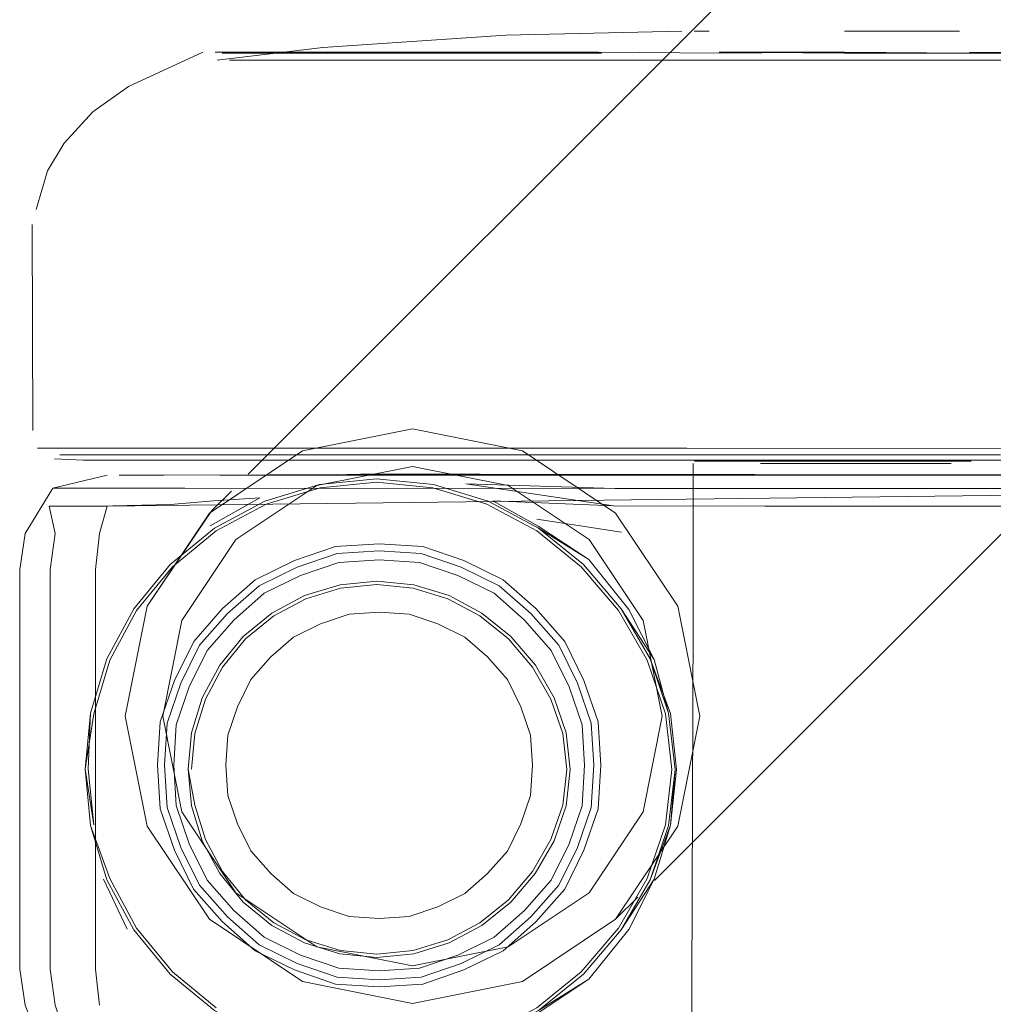
# Model space of a CAD drawing. Units: metres. Extents: x 8.1 to 18.4, y -9.8 to -0.9.
# Drawn here: x 10.4 to 10.5, y -7.6 to -7.5 of the extents above; entities that cross this region are included whole.
import ezdxf

# ---------------------------------------------------------------- set-up
doc = ezdxf.new("R2010")
doc.units = ezdxf.units.M
doc.header["$MEASUREMENT"] = 0

# ---------------------------------------------------------------- blocks, each defined once
blk = doc.blocks.new('4e4423fb-8ee4-4ce0-9e4c-31921e9baca5')
at = {"color": 8, "lineweight": 9, "true_color": 0x808080}
blk.add_lwpolyline([(10.430511, -7.551879), (10.43585, -7.55188), (10.4595, -7.551881), (10.464839, -7.551882), (10.473363, -7.551882), (10.469525, -7.551882), (10.464839, -7.551882)], dxfattribs=at)
blk = doc.blocks.new('83a43e04-306e-4fd0-8464-929d0391874d')
at = {"color": 8, "lineweight": 9, "true_color": 0x808080}
blk.add_line((10.447675, -7.552133), (10.453651, -7.552133), dxfattribs=at)
blk.add_lwpolyline([(10.441699, -7.552132), (10.447675, -7.552133), (10.42601, -7.552131), (10.422204, -7.552131), (10.419368, -7.55213), (10.41763, -7.552131), (10.419368, -7.55213)], dxfattribs=at)
blk = doc.blocks.new('9c5c5392-c7bb-42a7-a803-9524e25454bf')
at = {"color": 8, "lineweight": 9, "true_color": 0x808080}
blk.add_lwpolyline([(10.441647, -7.55188), (10.43585, -7.55188), (10.430511, -7.551879)], dxfattribs=at)
blk = doc.blocks.new('9fb52d86-ee95-4d23-a4ba-262ffa1cdbd4')
at = {"color": 8, "lineweight": 9, "true_color": 0x808080}
blk.add_lwpolyline([(10.442883, -7.536714), (10.447677, -7.536752), (10.442883, -7.536714), (10.447676, -7.536715), (10.452418, -7.536753), (10.447677, -7.536752), (10.464865, -7.536754), (10.467884, -7.536754)], dxfattribs=at)
blk = doc.blocks.new('608c522f-30ee-44ab-b03e-12250496ad53')
at = {"color": 8, "lineweight": 9, "true_color": 0x808080}
blk.add_lwpolyline([(10.471512, -7.536754), (10.470134, -7.536754), (10.467884, -7.536754), (10.464865, -7.536754), (10.456979, -7.536753), (10.452469, -7.536716)], dxfattribs=at)
blk = doc.blocks.new('44937ed7-7fd5-45e7-baee-36bf4b748193')
at = {"color": 8, "lineweight": 9, "true_color": 0x808080}
blk.add_lwpolyline([(10.442993, -7.537017), (10.461019, -7.537018), (10.467644, -7.537019), (10.469867, -7.537019), (10.47123, -7.537019), (10.469867, -7.537019), (10.467644, -7.537019), (10.452362, -7.537018), (10.434336, -7.537016), (10.427711, -7.537016), (10.425487, -7.537016), (10.424125, -7.537015), (10.425487, -7.537016), (10.427711, -7.537016)], dxfattribs=at)
at = {"color": 253, "lineweight": 9, "true_color": 0x979fa5}
blk.add_lwpolyline([(10.442993, -7.537017), (10.452362, -7.537018), (10.456869, -7.537018), (10.442993, -7.537017), (10.438486, -7.537017), (10.430694, -7.537016)], dxfattribs=at)
blk = doc.blocks.new('7e0fb5a0-9863-4608-8e02-82aa89a878c7')
at = {"color": 8, "lineweight": 9, "true_color": 0x808080}
blk.add_lwpolyline([(10.438273, -7.536715), (10.442935, -7.536752), (10.438273, -7.536715), (10.434027, -7.536714), (10.4303, -7.536714), (10.438273, -7.536715), (10.434175, -7.536751)], dxfattribs=at)
blk = doc.blocks.new('287562c3-c1c1-4352-8523-1479a8cbef7d')
at = {"color": 8, "lineweight": 9, "true_color": 0x808080}
blk.add_line((10.427711, -7.537016), (10.442993, -7.537017), dxfattribs=at)
at = {"color": 253, "lineweight": 9, "true_color": 0x979fa5}
blk.add_lwpolyline([(10.442993, -7.537017), (10.427711, -7.537016), (10.425488, -7.537016), (10.424125, -7.537015)], dxfattribs=at)
blk = doc.blocks.new('f235b010-b32a-4ef9-a317-7a4a0d83c7b7')
at = {"color": 8, "lineweight": 9, "true_color": 0x808080}
blk.add_lwpolyline([(10.452469, -7.536716), (10.468105, -7.536717), (10.470379, -7.536717), (10.471773, -7.536717), (10.470379, -7.536717), (10.468105, -7.536717), (10.465052, -7.536717), (10.45708, -7.536716), (10.452418, -7.536753), (10.447676, -7.536715), (10.442935, -7.536752), (10.438273, -7.536715), (10.442935, -7.536752)], dxfattribs=at)
blk = doc.blocks.new('c089caed-6022-4a03-856b-f42f604f4834')
at = {"color": 8, "lineweight": 9, "true_color": 0x808080}
blk.add_lwpolyline([(10.419126, -7.551878), (10.417374, -7.551878), (10.419126, -7.551878), (10.421987, -7.551879), (10.430511, -7.551879), (10.425824, -7.551879), (10.421987, -7.551879)], close=True, dxfattribs=at)
blk = doc.blocks.new('499ccc3c-8d5f-41a0-a812-d7a83fc3714b')
at = {"color": 8, "lineweight": 9, "true_color": 0x808080}
blk.add_line((10.434175, -7.536751), (10.430489, -7.536751), dxfattribs=at)
blk = doc.blocks.new('54b03619-af9b-4832-a33c-fc8f93bb9277')
at = {"color": 8, "lineweight": 9, "true_color": 0x808080}
blk.add_lwpolyline([(10.430489, -7.536751), (10.42747, -7.536751), (10.42522, -7.536751), (10.423841, -7.536751)], dxfattribs=at)
blk = doc.blocks.new('20d4a05f-76f5-44bf-b305-266ca5cebaf2')
at = {"color": 8, "lineweight": 9, "true_color": 0x808080}
blk.add_lwpolyline([(10.427248, -7.536714), (10.424974, -7.536714), (10.427248, -7.536714), (10.4303, -7.536714)], close=True, dxfattribs=at)
blk = doc.blocks.new('22429402-86eb-4e14-9e8a-b81a05f350d1')
at = {"color": 250, "lineweight": 9, "true_color": 0x333333}
for points in [[(10.417812, -7.554093), (10.419435, -7.554093), (10.419146, -7.55514), (10.418995, -7.556523)], [(10.418995, -7.556523), (10.418994, -7.571822), (10.419145, -7.573205)]]:
    blk.add_lwpolyline(points, dxfattribs=at)
blk = doc.blocks.new('ab953544-9644-4755-b23a-45bd0b8700f1')
at = {"color": 250, "lineweight": 9, "true_color": 0x333333}
blk.add_lwpolyline([(10.475449, -7.553415), (10.419435, -7.554093)], dxfattribs=at)
blk = doc.blocks.new('2fa6c97d-044b-4e8a-8824-576993db8808')
at = {"color": 250, "lineweight": 9, "true_color": 0x333333}
blk.add_lwpolyline([(10.47671, -7.553416), (10.477864, -7.553416), (10.475449, -7.553415), (10.4199, -7.553411)], dxfattribs=at)
blk = doc.blocks.new('b7b69c2f-0ce0-4dbc-81bb-4e7f1a421a67')
at = {"color": 250, "lineweight": 9, "true_color": 0x333333}
blk.add_lwpolyline([(10.417607, -7.553411), (10.4199, -7.553411)], dxfattribs=at)
blk = doc.blocks.new('e88a112b-cf7a-492c-b4cd-fb31e6366d02')
at = {"color": 250, "lineweight": 9, "true_color": 0x333333}
for points in [[(10.419111, -7.55409), (10.417222, -7.554093), (10.41745, -7.55514), (10.417261, -7.556523)], [(10.417261, -7.556523), (10.41726, -7.571822), (10.417449, -7.573205), (10.41781, -7.574252)]]:
    blk.add_lwpolyline(points, dxfattribs=at)
blk = doc.blocks.new('f726bc2e-3717-49ee-b623-e1f00fc9971a')
at = {"color": 18, "lineweight": 9, "true_color": 0x000000}
blk.add_line((10.471595, -7.552915), (10.42375, -7.552911), dxfattribs=at)
blk = doc.blocks.new('f5fd7a85-51f4-4aa3-bb6c-df3cf5fa585f')
at = {"color": 18, "lineweight": 9, "true_color": 0x000000}
blk.add_line((10.448892, -7.53591), (10.450061, -7.53591), dxfattribs=at)
blk = doc.blocks.new('7c553ab4-2e1b-4777-915e-df5138929ea6')
at = {"color": 8, "lineweight": 9, "true_color": 0x808080}
blk.add_line((10.417374, -7.551878), (10.416774, -7.551878), dxfattribs=at)
blk = doc.blocks.new('40122787-cd12-4ffe-990c-3d3dea773808')
at = {"color": 8, "lineweight": 9, "true_color": 0x808080}
blk.add_lwpolyline([(10.443537, -7.552368), (10.445436, -7.552369), (10.449914, -7.552369)], dxfattribs=at)
blk = doc.blocks.new('648168bf-997d-4f28-bfdc-7ca35a1dad85')
at = {"color": 8, "lineweight": 9, "true_color": 0x808080}
blk.add_lwpolyline([(10.447675, -7.552463), (10.446546, -7.552463), (10.44546, -7.552463), (10.446546, -7.552463), (10.448804, -7.552463), (10.44989, -7.552463), (10.448804, -7.552463)], close=True, dxfattribs=at)
blk = doc.blocks.new('9940fba7-2cbc-46c6-ac77-b5358088ea1b')
at = {"color": 250, "lineweight": 9, "true_color": 0x333333}
blk.add_line((10.417358, -7.553411), (10.417607, -7.553411), dxfattribs=at)
at = {"color": 8, "lineweight": 9, "true_color": 0x808080}
blk.add_lwpolyline([(10.451812, -7.552369), (10.449914, -7.552369), (10.450925, -7.552369), (10.452539, -7.552369)], close=True, dxfattribs=at)
blk = doc.blocks.new('84aa2db8-e166-4e3b-869b-ee201e4e0f34')
at = {"color": 8, "lineweight": 9, "true_color": 0x808080}
blk.add_line((10.44546, -7.552463), (10.44446, -7.552463), dxfattribs=at)
blk.add_lwpolyline([(10.45089, -7.552463), (10.44989, -7.552463), (10.451768, -7.552463)], close=True, dxfattribs=at)
blk = doc.blocks.new('9d2c66c8-03f2-451e-89e8-e9d3630e4294')
at = {"color": 8, "lineweight": 9, "true_color": 0x808080}
for points in [[(10.42358, -7.536713), (10.424974, -7.536714)], [(10.443582, -7.552463)]]:
    blk.add_lwpolyline(points, close=True, dxfattribs=at)
blk = doc.blocks.new('2c669081-8b3c-4ac3-ae53-2007bde14244')
at = {"color": 8, "lineweight": 9, "true_color": 0x808080}
blk.add_lwpolyline([(10.438375, -7.536752), (10.430489, -7.536751), (10.42747, -7.536751), (10.42522, -7.536751), (10.423841, -7.536751)], dxfattribs=at)
blk = doc.blocks.new('3471ea61-2c72-4435-ae88-1c15d21d1953')
at = {"color": 253, "lineweight": 9, "true_color": 0x979fa5}
blk.add_lwpolyline([(10.424125, -7.537015), (10.425488, -7.537016), (10.427711, -7.537016), (10.430694, -7.537016)], dxfattribs=at)
blk = doc.blocks.new('4075a21f-7558-4da4-b00c-afec08882831')
at = {"color": 8, "lineweight": 9, "true_color": 0x808080}
blk.add_lwpolyline([(10.441937, -7.552368), (10.443537, -7.552368), (10.446534, -7.552369)], dxfattribs=at)
blk = doc.blocks.new('6288aab5-916c-4e40-96e1-b92625a7234c')
at = {"color": 18, "lineweight": 9, "true_color": 0x000000}
blk.add_line((10.4425, -7.53591), (10.441923, -7.53591), dxfattribs=at)
blk = doc.blocks.new('0f8f6b87-d145-48bc-bc1f-c60b134fb768')
at = {"color": 8, "lineweight": 9, "true_color": 0x808080}
for points in [[(10.441999, -7.552463)], [(10.452487, -7.552463)]]:
    blk.add_lwpolyline(points, close=True, dxfattribs=at)
blk = doc.blocks.new('956c712e-593b-4eb3-a892-2a59cd385047')
at = {"color": 8, "lineweight": 9, "true_color": 0x808080}
blk.add_lwpolyline([(10.443537, -7.552368), (10.442269, -7.552368)], dxfattribs=at)
blk = doc.blocks.new('eaf15b11-ffa5-4954-8835-d6fbceaada2d')
at = {"color": 18, "lineweight": 9, "true_color": 0x000000}
for p, q in [((10.441449, -7.53591), (10.434708, -7.536055)), ((10.416589, -7.5512), (10.416572, -7.543308))]:
    blk.add_line(p, q, dxfattribs=at)
for points in [[(10.423659, -7.537015), (10.427694, -7.536532), (10.434708, -7.536055)], [(10.423103, -7.536713), (10.420259, -7.538021), (10.418897, -7.538997), (10.417788, -7.540199), (10.417152, -7.541258)], [(10.423659, -7.537015)], [(10.417152, -7.541258), (10.416717, -7.542736)], [(10.416774, -7.551878)], [(10.417427, -7.552284), (10.418525, -7.552335), (10.420211, -7.552335), (10.422963, -7.552335)], [(10.417427, -7.552284)], [(10.441886, -7.558381), (10.441886, -7.552463)], [(10.417358, -7.553411), (10.416302, -7.55514)], [(10.416706, -7.574252), (10.416301, -7.573205), (10.416089, -7.571822), (10.41609, -7.556523), (10.416302, -7.55514)], [(10.441822, -7.575982), (10.441886, -7.558381)]]:
    blk.add_lwpolyline(points, dxfattribs=at)
blk = doc.blocks.new('28764ddb-ab30-4d3f-bc90-842aea8c1490')
at = {"color": 18, "lineweight": 9, "true_color": 0x000000}
blk.add_lwpolyline([(10.417358, -7.553411), (10.419434, -7.552911)], dxfattribs=at)
at = {"color": 250, "lineweight": 9, "true_color": 0x333333}
blk.add_lwpolyline([(10.422398, -7.553398), (10.419702, -7.553411), (10.417863, -7.553411)], dxfattribs=at)
blk = doc.blocks.new('14bdb3d9-3578-4914-ba74-f01860b93981')
at = {"color": 18, "lineweight": 9, "true_color": 0x000000}
blk.add_line((10.441753, -7.552337), (10.442095, -7.552337), dxfattribs=at)
blk = doc.blocks.new('41a041e1-a1a6-4384-b7eb-aae3c96e7bd3')
at = {"color": 18, "lineweight": 9, "true_color": 0x000000}
for points in [[(10.442095, -7.552337), (10.443404, -7.552337)], [(10.453255, -7.552338), (10.451945, -7.552337)]]:
    blk.add_lwpolyline(points, dxfattribs=at)
blk = doc.blocks.new('51872a35-687c-461f-855b-c78c9a8e1255')
at = {"color": 18, "lineweight": 9, "true_color": 0x000000}
blk.add_lwpolyline([(10.474718, -7.552915), (10.475793, -7.552915), (10.433727, -7.552876), (10.421616, -7.552911), (10.419903, -7.552911)], dxfattribs=at)
blk = doc.blocks.new('43f33abb-8752-4cb0-a6c8-12186b339511')
at = {"color": 18, "lineweight": 9, "true_color": 0x000000}
for p, q in [((10.443404, -7.552337), (10.445364, -7.552337)), ((10.448853, -7.552337), (10.451945, -7.552337))]:
    blk.add_line(p, q, dxfattribs=at)
blk = doc.blocks.new('9a9b5a80-1d80-423c-ade2-e904408fdca9')
at = {"color": 18, "lineweight": 9, "true_color": 0x000000}
blk.add_line((10.447678, -7.53591), (10.452082, -7.53591), dxfattribs=at)
blk = doc.blocks.new('f4fc1027-46ab-4bbb-93fd-468bd20a594e')
at = {"color": 8, "lineweight": 9, "true_color": 0x808080}
blk.add_line((10.446534, -7.552369), (10.449914, -7.552369), dxfattribs=at)
blk = doc.blocks.new('df215f27-2815-4e89-9649-ab801842d40e')
at = {"color": 18, "lineweight": 9, "true_color": 0x000000}
blk.add_line((10.445364, -7.552337), (10.448853, -7.552337), dxfattribs=at)
blk = doc.blocks.new('24471d46-a058-4b24-8afd-8ce7571ced6e')
at = {"color": 8, "lineweight": 9, "true_color": 0x808080}
blk.add_lwpolyline([(10.441699, -7.552132), (10.422204, -7.552131), (10.419368, -7.55213)], dxfattribs=at)
blk = doc.blocks.new('eb9baae3-4ac6-4f6b-8412-fff351d5d8b4')
at = {"color": 250, "lineweight": 9, "true_color": 0x333333}
blk.add_lwpolyline([(10.423514, -7.553893), (10.421865, -7.554028), (10.419111, -7.55409)], dxfattribs=at)
blk = doc.blocks.new('ac594df4-7f9c-4b0c-a4b1-41ce89c07225')
at = {"color": 18, "lineweight": 9, "true_color": 0x000000}
for points in [[(10.419431, -7.559945), (10.418805, -7.562021), (10.418593, -7.564173)], [(10.419431, -7.5684), (10.418804, -7.566324), (10.418593, -7.564173)]]:
    blk.add_lwpolyline(points, dxfattribs=at)
blk = doc.blocks.new('aa514865-fcce-4032-af01-e53c91e992cb')
at = {"color": 250, "lineweight": 9, "true_color": 0x333333}
blk.add_line((10.419299, -7.568379), (10.420203, -7.5703), dxfattribs=at)
blk = doc.blocks.new('ed31fe08-f2c5-4805-9fb7-9c47b33e134b')
at = {"color": 250, "lineweight": 9, "true_color": 0x333333}
blk.add_lwpolyline([(10.421851, -7.572019), (10.423546, -7.573407), (10.425477, -7.574441), (10.423546, -7.573407), (10.421851, -7.572019), (10.420463, -7.570324), (10.419431, -7.5684), (10.420463, -7.570324)], close=True, dxfattribs=at)
blk = doc.blocks.new('d51c3828-ecca-494f-b8bb-bff8210f4e9b')
at = {"color": 18, "lineweight": 9, "true_color": 0x000000}
blk.add_lwpolyline([(10.464187, -7.552338), (10.453473, -7.552338), (10.426655, -7.552335), (10.422963, -7.552335)], dxfattribs=at)
blk = doc.blocks.new('19201e16-ae7c-4a3e-a28c-e4ba1d24b5fd')
at = {"color": 250, "lineweight": 9, "true_color": 0x333333}
blk.add_line((10.420464, -7.558021), (10.419431, -7.559945), dxfattribs=at)
blk = doc.blocks.new('bd3f035e-b54f-413b-9e99-5b1ad1d2d5c3')
at = {"color": 250, "lineweight": 9, "true_color": 0x333333}
blk.add_lwpolyline([(10.423547, -7.554939), (10.425479, -7.553905), (10.423547, -7.554939), (10.421852, -7.556327), (10.420464, -7.558021), (10.421852, -7.556327)], close=True, dxfattribs=at)
blk = doc.blocks.new('270cc186-5522-4012-a99d-80490fd8746b')
at = {"color": 250, "lineweight": 9, "true_color": 0x333333}
blk.add_lwpolyline([(10.471125, -7.553415), (10.450658, -7.553414), (10.438881, -7.553413), (10.433172, -7.553241)], dxfattribs=at)
blk = doc.blocks.new('1485f5fd-1692-462c-a0ab-4443533fb31d')
at = {"color": 250, "lineweight": 9, "true_color": 0x333333}
blk.add_lwpolyline([(10.423514, -7.553893), (10.425291, -7.553774), (10.423385, -7.554854)], dxfattribs=at)
blk = doc.blocks.new('d59fbc87-07eb-4d25-95cc-7dbcc54ec390')
at = {"color": 18, "lineweight": 9, "true_color": 0x000000}
blk.add_lwpolyline([(10.429138, -7.552876), (10.427576, -7.552902), (10.433727, -7.552876), (10.431019, -7.552859)], dxfattribs=at)
blk = doc.blocks.new('51262026-cd49-4a52-96c8-5bc9ac84fb2c')
at = {"color": 18, "lineweight": 9, "true_color": 0x000000}
blk.add_line((10.429138, -7.552876), (10.431019, -7.552859), dxfattribs=at)
blk = doc.blocks.new('9cecf5c4-9250-4e79-9a67-6eb88bd0a2a1')
at = {"color": 18, "lineweight": 9, "true_color": 0x000000}
blk.add_lwpolyline([(10.431936, -7.553272), (10.429756, -7.553055), (10.427576, -7.553271), (10.425479, -7.553905)], dxfattribs=at)
blk = doc.blocks.new('3aa4c057-d5d1-441e-880f-2e18a5fd3afc')
at = {"color": 8, "lineweight": 9, "true_color": 0x808080}
blk.add_line((10.441647, -7.55188), (10.464839, -7.551882), dxfattribs=at)
blk = doc.blocks.new('a897749c-b610-4292-8431-0923c85bff8b')
at = {"color": 18, "lineweight": 9, "true_color": 0x000000}
blk.add_line((10.431936, -7.553272), (10.434034, -7.553906), dxfattribs=at)
blk = doc.blocks.new('d3d1bf9a-6f74-4a68-aa44-dddb5fd390e8')
at = {"color": 250, "lineweight": 9, "true_color": 0x333333}
blk.add_lwpolyline([(10.434209, -7.553895), (10.438835, -7.554083), (10.433172, -7.553241)], dxfattribs=at)
blk = doc.blocks.new('3ac98943-219f-4611-9b92-480c0e13d855')
at = {"color": 250, "lineweight": 9, "true_color": 0x333333}
blk.add_line((10.462287, -7.554097), (10.450721, -7.554096), dxfattribs=at)
blk = doc.blocks.new('90d464a8-3c47-4a29-bce2-0672864a6426')
at = {"color": 250, "lineweight": 9, "true_color": 0x333333}
for points in [[(10.434209, -7.553895), (10.435947, -7.554855), (10.437888, -7.556137), (10.439417, -7.558047), (10.440393, -7.559967), (10.439128, -7.558022), (10.440239, -7.559946), (10.439128, -7.558022), (10.43768, -7.556328)], [(10.440393, -7.568381), (10.439416, -7.570302), (10.437886, -7.572211), (10.435946, -7.573493), (10.434207, -7.574452)]]:
    blk.add_lwpolyline(points, dxfattribs=at)
blk = doc.blocks.new('9867a3c8-24f1-4615-b457-99ec660700ae')
at = {"color": 18, "lineweight": 9, "true_color": 0x000000}
blk.add_line((10.444894, -7.552913), (10.450451, -7.552913), dxfattribs=at)
blk = doc.blocks.new('9ecc629d-8c90-4f77-9588-a68dd0bfad2d')
at = {"color": 250, "lineweight": 9, "true_color": 0x333333}
blk.add_line((10.435895, -7.554597), (10.439143, -7.555093), dxfattribs=at)
blk = doc.blocks.new('cd49bfe8-2b11-4a6d-86f9-b3374b27b112')
at = {"color": 250, "lineweight": 9, "true_color": 0x333333}
blk.add_lwpolyline([(10.437886, -7.572211), (10.435963, -7.573408), (10.437678, -7.57202)], dxfattribs=at)
blk = doc.blocks.new('74453f1f-6e18-4cab-9ab8-caaba992b602')
at = {"color": 250, "lineweight": 9, "true_color": 0x333333}
blk.add_lwpolyline([(10.450721, -7.554096), (10.444628, -7.554095), (10.438835, -7.554083)], dxfattribs=at)
blk = doc.blocks.new('7cc3906b-d601-4ab0-a88c-96966c3d3d72')
at = {"color": 250, "lineweight": 9, "true_color": 0x333333}
blk.add_lwpolyline([(10.437888, -7.556137), (10.435965, -7.55494), (10.434034, -7.553906), (10.431936, -7.553272)], dxfattribs=at)
blk = doc.blocks.new('6f73137b-a251-45eb-aa4c-f45e7a762033')
at = {"color": 250, "lineweight": 9, "true_color": 0x333333}
for points in [[(10.439128, -7.558022), (10.43768, -7.556328), (10.435965, -7.55494), (10.43768, -7.556328)], [(10.439127, -7.570326), (10.440393, -7.568381), (10.44102, -7.566315), (10.440238, -7.568402), (10.439127, -7.570326), (10.437678, -7.57202)]]:
    blk.add_lwpolyline(points, dxfattribs=at)
blk = doc.blocks.new('a5fec645-5e7d-4ab2-b364-e15972b286eb')
at = {"color": 250, "lineweight": 9, "true_color": 0x333333}
blk.add_lwpolyline([(10.440239, -7.559946), (10.440944, -7.562023), (10.441195, -7.564174), (10.44102, -7.566315), (10.441247, -7.564174), (10.441021, -7.562034), (10.440239, -7.559946), (10.440944, -7.562023), (10.440393, -7.559967)], dxfattribs=at)
blk = doc.blocks.new('4018f823-54ca-456a-9f54-24540a7bbc5e')
at = {"color": 250, "lineweight": 9, "true_color": 0x333333}
blk.add_lwpolyline([(10.425477, -7.574441), (10.427574, -7.575075), (10.429755, -7.575292), (10.431935, -7.575075), (10.434032, -7.574442), (10.435963, -7.573408), (10.437678, -7.57202), (10.439127, -7.570326), (10.440238, -7.568402), (10.440944, -7.566326), (10.440238, -7.568402)], dxfattribs=at)
blk = doc.blocks.new('4d337245-e2b2-42e2-9222-19729db31e8d')
at = {"color": 18, "lineweight": 9, "true_color": 0x000000}
blk.add_lwpolyline([(10.440943, -7.566326), (10.441195, -7.564174), (10.440944, -7.562023)], dxfattribs=at)
blk = doc.blocks.new('122ffe56-32ea-4ac6-b108-4f43a91470a3')
at = {"color": 250, "lineweight": 9, "true_color": 0x333333}
for points in [[(10.422668, -7.564173), (10.422803, -7.562804), (10.423202, -7.561483), (10.423859, -7.560259), (10.424742, -7.559181), (10.42582, -7.558298), (10.427049, -7.55764), (10.428383, -7.557237), (10.42977, -7.557099), (10.431157, -7.557238), (10.432492, -7.557641), (10.43372, -7.558299), (10.434811, -7.559182), (10.435732, -7.56026), (10.436439, -7.561484), (10.436888, -7.562805), (10.437048, -7.564174), (10.436888, -7.565543), (10.436439, -7.566864)], [(10.423751, -7.560188), (10.423082, -7.561434), (10.422676, -7.562779), (10.422539, -7.564173), (10.422803, -7.565542)], [(10.428382, -7.571109), (10.427048, -7.570705), (10.425819, -7.570048), (10.424741, -7.569165), (10.423858, -7.568086), (10.423201, -7.566863), (10.422803, -7.565542)], [(10.436439, -7.566864), (10.435732, -7.568087), (10.43481, -7.569165)], [(10.43481, -7.569165), (10.433719, -7.570048), (10.432491, -7.570706)], [(10.432491, -7.570706), (10.431156, -7.571109), (10.429769, -7.571247), (10.428382, -7.571109)]]:
    blk.add_lwpolyline(points, dxfattribs=at)
blk = doc.blocks.new('f1c2ff6a-f6ae-4f2d-9fe6-adcacd08d02a')
at = {"color": 250, "lineweight": 9, "true_color": 0x333333}
for points in [[(10.425479, -7.553905), (10.427576, -7.553271), (10.429756, -7.553055), (10.431936, -7.553272)], [(10.418593, -7.564173), (10.418926, -7.562044), (10.419546, -7.559991), (10.420567, -7.558089)], [(10.418716, -7.564173), (10.418805, -7.562021), (10.419431, -7.559945)], [(10.418716, -7.564173), (10.418925, -7.566301), (10.418593, -7.564173)], [(10.419431, -7.5684), (10.418804, -7.566324), (10.419545, -7.568354)]]:
    blk.add_lwpolyline(points, dxfattribs=at)
blk = doc.blocks.new('04fafc10-102b-473c-ac92-7ca8ecfa2f2b')
at = {"color": 250, "lineweight": 9, "true_color": 0x333333}
for points in [[(10.423616, -7.555041), (10.425526, -7.554018), (10.4276, -7.553391), (10.429757, -7.553177), (10.431913, -7.553392)], [(10.440821, -7.562046), (10.440124, -7.559993), (10.439025, -7.55809), (10.437593, -7.556415), (10.435897, -7.555042), (10.433987, -7.554019), (10.431913, -7.553392)], [(10.420567, -7.558089), (10.42194, -7.556414), (10.423616, -7.555041)], [(10.425748, -7.558192), (10.426999, -7.557522), (10.428358, -7.557111), (10.42977, -7.556971), (10.431182, -7.557112)], [(10.433791, -7.558193), (10.43254, -7.557522), (10.431182, -7.557112)], [(10.423751, -7.560188), (10.42465, -7.559091), (10.425748, -7.558192)], [(10.43656, -7.561435), (10.43584, -7.560189), (10.434902, -7.559092), (10.433791, -7.558193)], [(10.437016, -7.565568), (10.437179, -7.564174), (10.437017, -7.56278), (10.43656, -7.561435)], [(10.440821, -7.562046), (10.441069, -7.564174), (10.440821, -7.566302), (10.440123, -7.568355), (10.439024, -7.570258)], [(10.422539, -7.564173), (10.422676, -7.565567), (10.423082, -7.566911), (10.42375, -7.568157), (10.42465, -7.569255)], [(10.437016, -7.565568), (10.43656, -7.566912), (10.435839, -7.568158), (10.434901, -7.569256), (10.43379, -7.570155)], [(10.419545, -7.568354), (10.420566, -7.570256), (10.421939, -7.571932), (10.423615, -7.573305)], [(10.429769, -7.571375), (10.428357, -7.571234), (10.426998, -7.570824), (10.425747, -7.570154), (10.42465, -7.569255)], [(10.43379, -7.570155), (10.432539, -7.570824), (10.431181, -7.571235), (10.429769, -7.571375)], [(10.429755, -7.575169), (10.431911, -7.574955), (10.433985, -7.574328), (10.435895, -7.573306), (10.437592, -7.571933), (10.439024, -7.570258)]]:
    blk.add_lwpolyline(points, dxfattribs=at)
blk = doc.blocks.new('d8909e6b-7e33-4cf8-9483-203ad5fe660b')
at = {"color": 250, "lineweight": 9, "true_color": 0x333333}
for p, q in [((10.425709, -7.55987), (10.424946, -7.560737)), ((10.422085, -7.565564), (10.421988, -7.564018)), ((10.422587, -7.567029), (10.422085, -7.565564)), ((10.423268, -7.56842), (10.422587, -7.567029))]:
    blk.add_line(p, q, dxfattribs=at)
for points in [[(10.428313, -7.556249), (10.426847, -7.55675), (10.428313, -7.556249), (10.429859, -7.556151)], [(10.434008, -7.559871), (10.433141, -7.559108), (10.432104, -7.558599), (10.433141, -7.559108)], [(10.43314, -7.56893), (10.434007, -7.568167), (10.434771, -7.567301), (10.434007, -7.568167)], [(10.424292, -7.569581), (10.425455, -7.570605), (10.426846, -7.571287), (10.425455, -7.570605), (10.424292, -7.569581), (10.423268, -7.56842)], [(10.426575, -7.568929), (10.427612, -7.569438), (10.428705, -7.569812), (10.427612, -7.569438)], [(10.428311, -7.571788), (10.429858, -7.571887), (10.431404, -7.571789), (10.429858, -7.571887), (10.428311, -7.571788), (10.426846, -7.571287)]]:
    blk.add_lwpolyline(points, close=True, dxfattribs=at)
for points in [[(10.432871, -7.55675), (10.431405, -7.556249), (10.429859, -7.556151), (10.431405, -7.556249), (10.432871, -7.55675), (10.434261, -7.557432), (10.435424, -7.558456), (10.436448, -7.559618)], [(10.425456, -7.557431), (10.426847, -7.55675), (10.425456, -7.557431), (10.424293, -7.558455)], [(10.436448, -7.559618), (10.43713, -7.561009), (10.436448, -7.559618), (10.435424, -7.558456), (10.434261, -7.557432), (10.432871, -7.55675)], [(10.425456, -7.557431), (10.424293, -7.558455), (10.423269, -7.559617), (10.422587, -7.561008), (10.422086, -7.562472), (10.421988, -7.564018)], [(10.431011, -7.558226), (10.432104, -7.558599), (10.431011, -7.558226), (10.429859, -7.558153), (10.428706, -7.558225), (10.427613, -7.558599), (10.426576, -7.559108), (10.427613, -7.558599)], [(10.427613, -7.558599), (10.428706, -7.558225), (10.429859, -7.558153), (10.431011, -7.558226)], [(10.421988, -7.564018), (10.422086, -7.562472), (10.422587, -7.561008), (10.423269, -7.559617), (10.424293, -7.558455)], [(10.424946, -7.560737), (10.424437, -7.561774), (10.424063, -7.562866), (10.424437, -7.561774), (10.424946, -7.560737), (10.425709, -7.55987), (10.426576, -7.559108), (10.425709, -7.55987)], [(10.435653, -7.562867), (10.435279, -7.561775), (10.434771, -7.560738), (10.434008, -7.559871), (10.434771, -7.560738), (10.435279, -7.561775), (10.435653, -7.562867), (10.435726, -7.564019), (10.435653, -7.565172), (10.435279, -7.566264), (10.434771, -7.567301), (10.435279, -7.566264), (10.435653, -7.565172)], [(10.437728, -7.564019), (10.437631, -7.562474), (10.43713, -7.561009), (10.437631, -7.562474), (10.437728, -7.564019), (10.437631, -7.565565), (10.437129, -7.56703)], [(10.424063, -7.562866), (10.42399, -7.564018), (10.424063, -7.565171), (10.424437, -7.566263)], [(10.424063, -7.562866), (10.42399, -7.564018), (10.424063, -7.565171), (10.424437, -7.566263), (10.424945, -7.5673), (10.425708, -7.568166), (10.426575, -7.568929), (10.425708, -7.568166), (10.424945, -7.5673), (10.424437, -7.566263)], [(10.435653, -7.565172), (10.435726, -7.564019), (10.435653, -7.562867)], [(10.437728, -7.564019), (10.437631, -7.565565), (10.437129, -7.56703)], [(10.43426, -7.570606), (10.435423, -7.569582), (10.436447, -7.568421), (10.437129, -7.56703), (10.436447, -7.568421), (10.435423, -7.569582), (10.43426, -7.570606), (10.43287, -7.571287)], [(10.431011, -7.569812), (10.432103, -7.569438), (10.43314, -7.56893), (10.432103, -7.569438), (10.431011, -7.569812), (10.429858, -7.569884)], [(10.429858, -7.569884), (10.428705, -7.569812), (10.429858, -7.569884), (10.431011, -7.569812)], [(10.43426, -7.570606), (10.43287, -7.571287), (10.431404, -7.571789), (10.43287, -7.571287)]]:
    blk.add_lwpolyline(points, dxfattribs=at)
blk = doc.blocks.new('c3491b22-6cc3-4866-a3c8-b0a4e1db1717')
at = {"color": 250, "lineweight": 9, "true_color": 0x333333}
blk.add_line((10.431473, -7.555906), (10.433003, -7.55643), dxfattribs=at)
for points in [[(10.426714, -7.556429), (10.428245, -7.555906), (10.426714, -7.556429), (10.425262, -7.557141)], [(10.429859, -7.555804), (10.431473, -7.555906), (10.429859, -7.555804), (10.428245, -7.555906)], [(10.424048, -7.55821), (10.425262, -7.557141), (10.424048, -7.55821), (10.422979, -7.559423), (10.422266, -7.560875), (10.422979, -7.559423)], [(10.43745, -7.560876), (10.437974, -7.562406), (10.438075, -7.564019), (10.437974, -7.562406)], [(10.43745, -7.567163), (10.437973, -7.565633), (10.438075, -7.564019), (10.437973, -7.565633), (10.43745, -7.567163), (10.436738, -7.568615)], [(10.435668, -7.569827), (10.436738, -7.568615), (10.435668, -7.569827), (10.434455, -7.570897), (10.433002, -7.571608), (10.434455, -7.570897)], [(10.431472, -7.572131), (10.429858, -7.572233), (10.431472, -7.572131), (10.433002, -7.571608)]]:
    blk.add_lwpolyline(points, close=True, dxfattribs=at)
for points in [[(10.434456, -7.557142), (10.433003, -7.55643), (10.434456, -7.557142), (10.435669, -7.558211), (10.436738, -7.559424), (10.43745, -7.560876)], [(10.43745, -7.560876), (10.436738, -7.559424), (10.435669, -7.558211), (10.434456, -7.557142)], [(10.421743, -7.562404), (10.422266, -7.560875), (10.421743, -7.562404), (10.421641, -7.564018), (10.421743, -7.565632), (10.422266, -7.567161), (10.422978, -7.568614), (10.424047, -7.569826), (10.425261, -7.570896), (10.426713, -7.571608)], [(10.421743, -7.562404), (10.421641, -7.564018), (10.421743, -7.565632), (10.422266, -7.567161), (10.422978, -7.568614), (10.424047, -7.569826)], [(10.426713, -7.571608), (10.428243, -7.572131), (10.429858, -7.572233), (10.428243, -7.572131), (10.426713, -7.571608), (10.425261, -7.570896), (10.424047, -7.569826)]]:
    blk.add_lwpolyline(points, dxfattribs=at)
blk = doc.blocks.new('7d52b954-8c38-4d5a-b200-dd0312873e07')
at = {"color": 18, "lineweight": 9, "true_color": 0x000000}
for points in [[(10.43586, -7.55802), (10.434607, -7.556916), (10.433107, -7.55618), (10.431526, -7.55564), (10.429859, -7.555534), (10.428191, -7.55564), (10.426611, -7.55618), (10.425111, -7.556915)], [(10.425111, -7.556915), (10.423857, -7.558019), (10.422753, -7.559272), (10.422017, -7.560771)], [(10.437699, -7.567266), (10.43824, -7.565686), (10.438346, -7.564019), (10.43824, -7.562353), (10.4377, -7.560772), (10.436964, -7.559273), (10.43586, -7.55802)], [(10.421476, -7.565684), (10.421371, -7.564018), (10.421476, -7.562352), (10.422017, -7.560771)], [(10.42511, -7.571122), (10.423856, -7.570017), (10.422752, -7.568764), (10.422017, -7.567265), (10.421476, -7.565684)], [(10.433106, -7.571857), (10.434606, -7.571122), (10.435859, -7.570018), (10.436964, -7.568766), (10.437699, -7.567266)], [(10.42511, -7.571122), (10.42661, -7.571857), (10.42819, -7.572397), (10.429858, -7.572503)], [(10.433106, -7.571857), (10.431525, -7.572398), (10.429858, -7.572503)]]:
    blk.add_lwpolyline(points, dxfattribs=at)
blk = doc.blocks.new('699d0a7a-e22c-4952-9cdc-854a7fd4b080')
at = {"color": 253, "lineweight": 9, "true_color": 0x979fa5}
blk.add_line((10.431135, -7.551139), (10.435346, -7.551976), dxfattribs=at)
at = {"color": 18, "lineweight": 9, "true_color": 0x000000}
for p, q in [((10.422296, -7.558479), (10.42437, -7.555376)), ((10.422296, -7.565799), (10.42437, -7.568901)), ((10.4379, -7.568901), (10.439974, -7.565799))]:
    blk.add_line(p, q, dxfattribs=at)
at = {"color": 253, "lineweight": 9, "true_color": 0x979fa5}
for points in [[(10.420969, -7.557929), (10.423354, -7.554361), (10.426924, -7.551976), (10.431135, -7.551139)], [(10.438916, -7.569917), (10.441301, -7.566348), (10.442139, -7.562139), (10.441301, -7.557929), (10.438916, -7.554361), (10.435346, -7.551976)], [(10.422296, -7.565798), (10.421568, -7.562139), (10.422296, -7.558479), (10.42437, -7.555376), (10.427474, -7.553303), (10.431136, -7.552575), (10.434796, -7.553303), (10.431136, -7.552575), (10.427474, -7.553303), (10.42437, -7.555376)], [(10.434796, -7.570974), (10.4379, -7.568901), (10.439974, -7.565799), (10.440703, -7.562139), (10.439974, -7.558479), (10.4379, -7.555376), (10.434796, -7.553303), (10.4379, -7.555376), (10.439974, -7.558479)], [(10.434796, -7.570974), (10.431136, -7.571702), (10.427474, -7.570974), (10.42437, -7.568901), (10.422296, -7.565799), (10.421568, -7.562139), (10.422296, -7.558479), (10.42437, -7.555376)], [(10.420969, -7.557929), (10.420131, -7.562139), (10.420969, -7.566348), (10.423354, -7.569917), (10.426924, -7.572301)], [(10.422296, -7.565798), (10.42437, -7.568901), (10.427474, -7.570974), (10.431136, -7.571702), (10.434796, -7.570974), (10.4379, -7.568901), (10.439974, -7.565799), (10.440703, -7.562139), (10.439974, -7.558479)], [(10.438916, -7.569917), (10.435346, -7.572301), (10.431135, -7.573139), (10.426924, -7.572301)]]:
    blk.add_lwpolyline(points, dxfattribs=at)
at = {"color": 18, "lineweight": 9, "true_color": 0x000000}
blk.add_lwpolyline([(10.439974, -7.558479), (10.4379, -7.555376), (10.434796, -7.553303), (10.4379, -7.555376)], dxfattribs=at)
blk = doc.blocks.new('84feaa3e-096b-4909-82cf-6fa97d33d3c0')
at = {"color": 18, "lineweight": 9, "true_color": 0x000000}
blk.add_lwpolyline([(10.434796, -7.553303), (10.431136, -7.552575), (10.427474, -7.553303)], dxfattribs=at)
blk = doc.blocks.new('dcf73e8c-c38b-4ed8-9383-4f5b545bc18f')
at = {"color": 18, "lineweight": 9, "true_color": 0x000000}
for points in [[(10.423449, -7.554265), (10.420969, -7.557929), (10.420131, -7.562139), (10.420969, -7.566348), (10.423354, -7.569917), (10.426924, -7.572301)], [(10.435346, -7.572301), (10.438916, -7.569917), (10.439761, -7.569072)]]:
    blk.add_lwpolyline(points, dxfattribs=at)
blk = doc.blocks.new('014e0f46-1826-4680-8d9f-99959c179e3e')
at = {"color": 18, "lineweight": 9, "true_color": 0x000000}
blk.add_lwpolyline([(10.426924, -7.572301), (10.431135, -7.573139), (10.435346, -7.572301)], dxfattribs=at)
blk = doc.blocks.new('62957201-cb61-46ae-ae54-cb7274185bc1')
at = {"color": 18, "lineweight": 9, "true_color": 0x000000}
blk.add_lwpolyline([(10.423449, -7.554265), (10.4242, -7.553516)], dxfattribs=at)
blk = doc.blocks.new('664a7537-9169-457b-a9f8-8a2015592823')
at = {"color": 18, "lineweight": 9, "true_color": 0x000000}
for p, q in [((10.424846, -7.552869), (10.583623, -7.394151)), ((10.442227, -7.566608), (10.440409, -7.568425))]:
    blk.add_line(p, q, dxfattribs=at)
blk = doc.blocks.new('58803c2d-ac92-4d9f-aa79-481c191e264a')
at = {"color": 18, "lineweight": 9, "true_color": 0x000000}
blk.add_line((10.604182, -7.404711), (10.442227, -7.566608), dxfattribs=at)
blk = doc.blocks.new('97693370-5dba-4d55-a256-034683231b7a')
for name in ['eaf15b11-ffa5-4954-8835-d6fbceaada2d', '6288aab5-916c-4e40-96e1-b92625a7234c', 'f5fd7a85-51f4-4aa3-bb6c-df3cf5fa585f', '54b03619-af9b-4832-a33c-fc8f93bb9277', '2c669081-8b3c-4ac3-ae53-2007bde14244', 'f235b010-b32a-4ef9-a317-7a4a0d83c7b7', '9d2c66c8-03f2-451e-89e8-e9d3630e4294', '20d4a05f-76f5-44bf-b305-266ca5cebaf2', '9fb52d86-ee95-4d23-a4ba-262ffa1cdbd4', '7e0fb5a0-9863-4608-8e02-82aa89a878c7', '499ccc3c-8d5f-41a0-a812-d7a83fc3714b', '608c522f-30ee-44ab-b03e-12250496ad53', '44937ed7-7fd5-45e7-baee-36bf4b748193', '287562c3-c1c1-4352-8523-1479a8cbef7d', '3471ea61-2c72-4435-ae88-1c15d21d1953', '7c553ab4-2e1b-4777-915e-df5138929ea6', 'c089caed-6022-4a03-856b-f42f604f4834', '4e4423fb-8ee4-4ce0-9e4c-31921e9baca5', '9c5c5392-c7bb-42a7-a803-9524e25454bf', '3aa4c057-d5d1-441e-880f-2e18a5fd3afc', '83a43e04-306e-4fd0-8464-929d0391874d', '24471d46-a058-4b24-8afd-8ce7571ced6e', '9940fba7-2cbc-46c6-ac77-b5358088ea1b', 'd51c3828-ecca-494f-b8bb-bff8210f4e9b', '14bdb3d9-3578-4914-ba74-f01860b93981', '4075a21f-7558-4da4-b00c-afec08882831', '0f8f6b87-d145-48bc-bc1f-c60b134fb768', '41a041e1-a1a6-4384-b7eb-aae3c96e7bd3', '956c712e-593b-4eb3-a892-2a59cd385047', '43f33abb-8752-4cb0-a6c8-12186b339511', '40122787-cd12-4ffe-990c-3d3dea773808', '84aa2db8-e166-4e3b-869b-ee201e4e0f34', 'df215f27-2815-4e89-9649-ab801842d40e', '648168bf-997d-4f28-bfdc-7ca35a1dad85', 'f4fc1027-46ab-4bbb-93fd-468bd20a594e', '28764ddb-ab30-4d3f-bc90-842aea8c1490', '51872a35-687c-461f-855b-c78c9a8e1255', 'd59fbc87-07eb-4d25-95cc-7dbcc54ec390', '51262026-cd49-4a52-96c8-5bc9ac84fb2c', 'b7b69c2f-0ce0-4dbc-81bb-4e7f1a421a67', 'ab953544-9644-4755-b23a-45bd0b8700f1', 'f1c2ff6a-f6ae-4f2d-9fe6-adcacd08d02a', '04fafc10-102b-473c-ac92-7ca8ecfa2f2b', '2fa6c97d-044b-4e8a-8824-576993db8808', '699d0a7a-e22c-4952-9cdc-854a7fd4b080', 'dcf73e8c-c38b-4ed8-9383-4f5b545bc18f', '9cecf5c4-9250-4e79-9a67-6eb88bd0a2a1', '014e0f46-1826-4680-8d9f-99959c179e3e', 'a897749c-b610-4292-8431-0923c85bff8b', '7cc3906b-d601-4ab0-a88c-96966c3d3d72', '270cc186-5522-4012-a99d-80490fd8746b', 'd3d1bf9a-6f74-4a68-aa44-dddb5fd390e8', '1485f5fd-1692-462c-a0ab-4443533fb31d', 'e88a112b-cf7a-492c-b4cd-fb31e6366d02', '22429402-86eb-4e14-9e8a-b81a05f350d1', 'eb9baae3-4ac6-4f6b-8412-fff351d5d8b4', 'bd3f035e-b54f-413b-9e99-5b1ad1d2d5c3', '90d464a8-3c47-4a29-bce2-0672864a6426', '74453f1f-6e18-4cab-9ab8-caaba992b602', '3ac98943-219f-4611-9b92-480c0e13d855', '9ecc629d-8c90-4f77-9588-a68dd0bfad2d', '6f73137b-a251-45eb-aa4c-f45e7a762033', '7d52b954-8c38-4d5a-b200-dd0312873e07', 'c3491b22-6cc3-4866-a3c8-b0a4e1db1717', 'd8909e6b-7e33-4cf8-9483-203ad5fe660b', '122ffe56-32ea-4ac6-b108-4f43a91470a3', '84feaa3e-096b-4909-82cf-6fa97d33d3c0', '664a7537-9169-457b-a9f8-8a2015592823', '19201e16-ae7c-4a3e-a28c-e4ba1d24b5fd', 'ac594df4-7f9c-4b0c-a4b1-41ce89c07225', 'a5fec645-5e7d-4ab2-b364-e15972b286eb', '4018f823-54ca-456a-9f54-24540a7bbc5e', '4d337245-e2b2-42e2-9222-19729db31e8d', 'aa514865-fcce-4032-af01-e53c91e992cb', 'ed31fe08-f2c5-4805-9fb7-9c47b33e134b', '62957201-cb61-46ae-ae54-cb7274185bc1', 'cd49bfe8-2b11-4a6d-86f9-b3374b27b112', '58803c2d-ac92-4d9f-aa79-481c191e264a', '9a9b5a80-1d80-423c-ade2-e904408fdca9', 'f726bc2e-3717-49ee-b623-e1f00fc9971a', '9867a3c8-24f1-4615-b457-99ec660700ae']:
    blk.add_blockref(name, (0, 0))

msp = doc.modelspace()

# ---------------------------------------------------------------- block references
msp.add_blockref('97693370-5dba-4d55-a256-034683231b7a', (0, 0))

doc.saveas('drawing.dxf')
